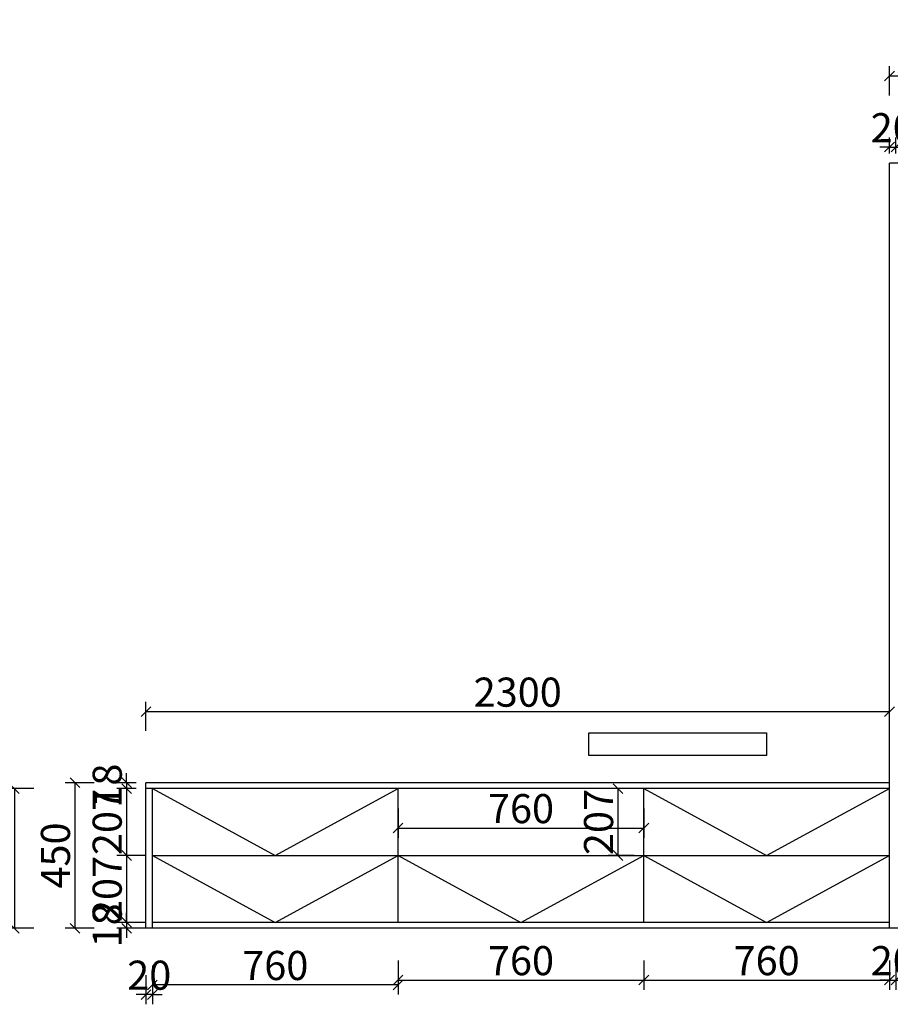
# Model space of a CAD drawing. Units: millimetres. Extents: x 81839 to 98205, y -160595 to 0.
# Drawn here: x 85286 to 87979, y -155110 to -152066 of the extents above; entities that cross this region are included whole.
import ezdxf

# ---------------------------------------------------------------- set-up
doc = ezdxf.new("R2010")
doc.units = ezdxf.units.MM
doc.layers.get('0').update_dxf_attribs({"color": 4})
doc.styles.add('!1#$0$Standard', font='gbenor.shx', dxfattribs={"bigfont": 'gbcbig.shx'})
doc.styles.add('youfeel-60', font='宋体', dxfattribs={"width": 0.8})
doc.linetypes.add('!1#$0${ -E- }', pattern='A,48,-9,["E",!1#$0$Standard,S=1.8,R=0,X=-0.6,Y=-0.84],-9', length=66)
doc.dimstyles.new('youfeel-30', dxfattribs={"dimscale": 30, "dimtxt": 2.5, "dimasz": 1, "dimexe": 1, "dimexo": 1, "dimgap": 0.5, "dimtad": 1, "dimdsep": 46, "dimtxsty": 'youfeel-60', "dimblk": 'OBLIQUE', "dimcen": 0, "dimclrt": 1, "dimazin": 0, "dimtfac": 1, "dimtix": 1, "dimtmove": 2, "dimatfit": 3, "dimldrblk": 'DOT', "dimfxl": 2, "dimfxlon": 1, "dimtolj": 1, "dimtzin": 2, "dimarcsym": 0})

# ---------------------------------------------------------------- blocks, each defined once
blk = doc.blocks.new('_Oblique')
at = {"color": 0, "linetype": 'ByBlock', "lineweight": -2}
blk.add_line((-0.5, -0.5), (0.5, 0.5), dxfattribs=at)
blk = doc.blocks.new('*D74')
at = {"color": 6, "lineweight": -2, "transparency": 16777216}
for p, q in [((87976.8, -152479.6), (87976.8, -152429.6)), ((87996.8, -152479.6), (87996.8, -152429.6)), ((87976.8, -152459.6), (87946.8, -152459.6)), ((87976.8, -152459.6), (87996.8, -152459.6)), ((87996.8, -152459.6), (88026.8, -152459.6))]:
    blk.add_line(p, q, dxfattribs=at)
at = {"layer": 'Defpoints', "color": 0, "transparency": 16777216}
for p in [(87996.8, -152459.6), (87976.8, -152509.6), (87996.8, -152509.6)]:
    blk.add_point(p, dxfattribs=at)
at = {"color": 6, "lineweight": -2, "transparency": 16777216, "xscale": 30, "yscale": 30, "zscale": 30}
blk.add_blockref('_Oblique', (87976.8, -152459.6), dxfattribs=at)
at = {"color": 6, "lineweight": -2, "transparency": 16777216, "xscale": 30, "yscale": 30, "zscale": 30, "rotation": 180}
blk.add_blockref('_Oblique', (87996.8, -152459.6), dxfattribs=at)
at = {"color": 1, "transparency": 16777216, "insert": (87986.8, -152399.6), "char_height": 90, "attachment_point": 5, "style": 'youfeel-60'}
blk.add_mtext('\\A1;20', dxfattribs=at)
blk = doc.blocks.new('_Dot')
at = {"color": 0, "linetype": 'ByBlock', "lineweight": -2}
blk.add_line((-0.5, 0), (-1, 0), dxfattribs=at)
at = {"color": 0, "linetype": 'ByBlock', "const_width": 0.5}
blk.add_lwpolyline([(-0.25, 0, 1), (0.25, 0, 1)], format="xyb", close=True, dxfattribs=at)
blk = doc.blocks.new('*D79')
at = {"color": 6, "lineweight": -2, "transparency": 16777216}
for p, q in [((85516.8, -154424.6), (85426.8, -154424.6)), ((85456.8, -154424.6), (85456.8, -154874.6)), ((85516.8, -154874.6), (85426.8, -154874.6))]:
    blk.add_line(p, q, dxfattribs=at)
at = {"layer": 'Defpoints', "color": 0, "transparency": 16777216}
for p in [(85676.8, -154424.6), (85456.8, -154874.6), (85676.8, -154874.6)]:
    blk.add_point(p, dxfattribs=at)
at = {"color": 6, "lineweight": -2, "transparency": 16777216, "xscale": 30, "yscale": 30, "zscale": 30}
for p, rotation in [((85456.8, -154424.6), 90), ((85456.8, -154874.6), 270)]:
    blk.add_blockref('_Oblique', p, dxfattribs=dict(at, rotation=rotation))
at = {"color": 1, "transparency": 16777216, "insert": (85396.8, -154649.6), "char_height": 90, "attachment_point": 5, "rotation": 90, "style": 'youfeel-60'}
blk.add_mtext('\\A1;450', dxfattribs=at)
blk = doc.blocks.new('*D80')
at = {"color": 6, "lineweight": -2, "transparency": 16777216}
for p, q in [((85616.8, -154424.6), (85616.8, -154394.6)), ((85646.8, -154424.6), (85586.8, -154424.6)), ((85646.8, -154442.6), (85586.8, -154442.6)), ((85616.8, -154424.6), (85616.8, -154442.6)), ((85616.8, -154442.6), (85616.8, -154472.6))]:
    blk.add_line(p, q, dxfattribs=at)
at = {"layer": 'Defpoints', "color": 0, "transparency": 16777216}
for p in [(85616.8, -154442.6), (85676.8, -154424.6), (85676.8, -154442.6)]:
    blk.add_point(p, dxfattribs=at)
at = {"color": 6, "lineweight": -2, "transparency": 16777216, "xscale": 30, "yscale": 30, "zscale": 30}
for p, rotation in [((85616.8, -154424.6), 270), ((85616.8, -154442.6), 90)]:
    blk.add_blockref('_Oblique', p, dxfattribs=dict(at, rotation=rotation))
at = {"color": 1, "transparency": 16777216, "insert": (85556.8, -154433.6), "char_height": 90, "attachment_point": 5, "rotation": 90, "style": 'youfeel-60'}
blk.add_mtext('\\A1;18', dxfattribs=at)
blk = doc.blocks.new('*D81')
at = {"color": 6, "lineweight": -2, "transparency": 16777216}
for p, q in [((85646.8, -154442.6), (85586.8, -154442.6)), ((85616.8, -154442.6), (85616.8, -154649.6)), ((85676.8, -154649.6), (85586.8, -154649.6))]:
    blk.add_line(p, q, dxfattribs=at)
at = {"layer": 'Defpoints', "color": 0, "transparency": 16777216}
for p in [(85676.8, -154442.6), (85616.8, -154649.6), (85746.8, -154649.6)]:
    blk.add_point(p, dxfattribs=at)
at = {"color": 6, "lineweight": -2, "transparency": 16777216, "xscale": 30, "yscale": 30, "zscale": 30}
for p, rotation in [((85616.8, -154442.6), 90), ((85616.8, -154649.6), 270)]:
    blk.add_blockref('_Oblique', p, dxfattribs=dict(at, rotation=rotation))
at = {"color": 1, "transparency": 16777216, "insert": (85556.8, -154546.1), "char_height": 90, "attachment_point": 5, "rotation": 90, "style": 'youfeel-60'}
blk.add_mtext('\\A1;207', dxfattribs=at)
blk = doc.blocks.new('*D82')
at = {"color": 6, "lineweight": -2, "transparency": 16777216}
for p, q in [((85676.8, -154649.6), (85586.8, -154649.6)), ((85616.8, -154649.6), (85616.8, -154856.6)), ((85676.8, -154856.6), (85586.8, -154856.6))]:
    blk.add_line(p, q, dxfattribs=at)
at = {"layer": 'Defpoints', "color": 0, "transparency": 16777216}
for p in [(85746.8, -154649.6), (85616.8, -154856.6), (85786.8, -154856.6)]:
    blk.add_point(p, dxfattribs=at)
at = {"color": 6, "lineweight": -2, "transparency": 16777216, "xscale": 30, "yscale": 30, "zscale": 30}
for p, rotation in [((85616.8, -154649.6), 90), ((85616.8, -154856.6), 270)]:
    blk.add_blockref('_Oblique', p, dxfattribs=dict(at, rotation=rotation))
at = {"color": 1, "transparency": 16777216, "insert": (85556.8, -154753.1), "char_height": 90, "attachment_point": 5, "rotation": 90, "style": 'youfeel-60'}
blk.add_mtext('\\A1;207', dxfattribs=at)
blk = doc.blocks.new('*D83')
at = {"color": 6, "lineweight": -2, "transparency": 16777216}
for p, q in [((85616.8, -154856.6), (85616.8, -154826.6)), ((85676.8, -154856.6), (85586.8, -154856.6)), ((85616.8, -154856.6), (85616.8, -154874.6)), ((85676.8, -154874.6), (85586.8, -154874.6)), ((85616.8, -154874.6), (85616.8, -154904.6))]:
    blk.add_line(p, q, dxfattribs=at)
at = {"layer": 'Defpoints', "color": 0, "transparency": 16777216}
for p in [(85836.8, -154856.6), (85616.8, -154874.6), (85836.8, -154874.6)]:
    blk.add_point(p, dxfattribs=at)
at = {"color": 6, "lineweight": -2, "transparency": 16777216, "xscale": 30, "yscale": 30, "zscale": 30}
for p, rotation in [((85616.8, -154856.6), 270), ((85616.8, -154874.6), 90)]:
    blk.add_blockref('_Oblique', p, dxfattribs=dict(at, rotation=rotation))
at = {"color": 1, "transparency": 16777216, "insert": (85556.8, -154865.6), "char_height": 90, "attachment_point": 5, "rotation": 90, "style": 'youfeel-60'}
blk.add_mtext('\\A1;18', dxfattribs=at)
blk = doc.blocks.new('*D84')
at = {"color": 6, "lineweight": -2, "transparency": 16777216}
for p, q in [((85696.8, -90), (85696.8, -180)), ((86456.8, -210), (86456.8, -120)), ((85696.8, -150), (86456.8, -150))]:
    blk.add_line(p, q, dxfattribs=at)
at = {"layer": 'Defpoints', "color": 0, "transparency": 16777216}
for p in [(85696.8, 0), (86456.8, -150), (86456.8, -154804.6)]:
    blk.add_point(p, dxfattribs=at)
at = {"color": 6, "lineweight": -2, "transparency": 16777216, "xscale": 30, "yscale": 30, "zscale": 30, "rotation": 180}
blk.add_blockref('_Oblique', (85696.8, -150), dxfattribs=at)
at = {"color": 6, "lineweight": -2, "transparency": 16777216, "xscale": 30, "yscale": 30, "zscale": 30}
blk.add_blockref('_Oblique', (86456.8, -150), dxfattribs=at)
at = {"color": 1, "transparency": 16777216, "insert": (86076.8, -90), "char_height": 90, "attachment_point": 5, "style": 'youfeel-60'}
blk.add_mtext('\\A1;760', dxfattribs=at)
blk = doc.blocks.new('*D85')
at = {"color": 6, "lineweight": -2, "transparency": 16777216}
for p, q in [((86456.8, -154974.6), (86456.8, -155064.6)), ((87216.8, -154974.6), (87216.8, -155064.6)), ((86456.8, -155034.6), (87216.8, -155034.6))]:
    blk.add_line(p, q, dxfattribs=at)
at = {"layer": 'Defpoints', "color": 0, "transparency": 16777216}
for p in [(86456.8, -154804.6), (87216.8, -154804.6), (87216.8, -155034.6)]:
    blk.add_point(p, dxfattribs=at)
at = {"color": 6, "lineweight": -2, "transparency": 16777216, "xscale": 30, "yscale": 30, "zscale": 30, "rotation": 180}
blk.add_blockref('_Oblique', (86456.8, -155034.6), dxfattribs=at)
at = {"color": 6, "lineweight": -2, "transparency": 16777216, "xscale": 30, "yscale": 30, "zscale": 30}
blk.add_blockref('_Oblique', (87216.8, -155034.6), dxfattribs=at)
at = {"color": 1, "transparency": 16777216, "insert": (86836.8, -154974.6), "char_height": 90, "attachment_point": 5, "style": 'youfeel-60'}
blk.add_mtext('\\A1;760', dxfattribs=at)
blk = doc.blocks.new('*D86')
at = {"color": 6, "lineweight": -2, "transparency": 16777216}
for p, q in [((87216.8, -154974.6), (87216.8, -155064.6)), ((87976.8, -154974.6), (87976.8, -155064.6)), ((87216.8, -155034.6), (87976.8, -155034.6))]:
    blk.add_line(p, q, dxfattribs=at)
at = {"layer": 'Defpoints', "color": 0, "transparency": 16777216}
for p in [(87216.8, -154804.6), (87976.8, -154856.6), (87976.8, -155034.6)]:
    blk.add_point(p, dxfattribs=at)
at = {"color": 6, "lineweight": -2, "transparency": 16777216, "xscale": 30, "yscale": 30, "zscale": 30, "rotation": 180}
blk.add_blockref('_Oblique', (87216.8, -155034.6), dxfattribs=at)
at = {"color": 6, "lineweight": -2, "transparency": 16777216, "xscale": 30, "yscale": 30, "zscale": 30}
blk.add_blockref('_Oblique', (87976.8, -155034.6), dxfattribs=at)
at = {"color": 1, "transparency": 16777216, "insert": (87596.8, -154974.6), "char_height": 90, "attachment_point": 5, "style": 'youfeel-60'}
blk.add_mtext('\\A1;760', dxfattribs=at)
blk = doc.blocks.new('*D87')
at = {"color": 6, "lineweight": -2, "transparency": 16777216}
for p, q in [((87976.8, -154974.6), (87976.8, -155064.6)), ((87996.8, -154974.6), (87996.8, -155064.6)), ((87976.8, -155034.6), (87946.8, -155034.6)), ((87976.8, -155034.6), (87996.8, -155034.6)), ((87996.8, -155034.6), (88026.8, -155034.6))]:
    blk.add_line(p, q, dxfattribs=at)
at = {"layer": 'Defpoints', "color": 0, "transparency": 16777216}
for p in [(87976.8, -154856.6), (87996.8, -154856.6), (87996.8, -155034.6)]:
    blk.add_point(p, dxfattribs=at)
at = {"color": 6, "lineweight": -2, "transparency": 16777216, "xscale": 30, "yscale": 30, "zscale": 30}
blk.add_blockref('_Oblique', (87976.8, -155034.6), dxfattribs=at)
at = {"color": 6, "lineweight": -2, "transparency": 16777216, "xscale": 30, "yscale": 30, "zscale": 30, "rotation": 180}
blk.add_blockref('_Oblique', (87996.8, -155034.6), dxfattribs=at)
at = {"color": 1, "transparency": 16777216, "insert": (87986.8, -154974.6), "char_height": 90, "attachment_point": 5, "style": 'youfeel-60'}
blk.add_mtext('\\A1;20', dxfattribs=at)
blk = doc.blocks.new('*D98')
at = {"color": 6, "lineweight": -2, "transparency": 16777216}
for p, q in [((85676.8, -154264.6), (85676.8, -154174.6)), ((87976.8, -154264.6), (87976.8, -154174.6)), ((85676.8, -154204.6), (87976.8, -154204.6))]:
    blk.add_line(p, q, dxfattribs=at)
at = {"layer": 'Defpoints', "color": 0, "transparency": 16777216}
for p in [(87976.8, -154204.6), (85676.8, -154424.6), (87976.8, -154424.6)]:
    blk.add_point(p, dxfattribs=at)
at = {"color": 6, "lineweight": -2, "transparency": 16777216, "xscale": 30, "yscale": 30, "zscale": 30, "rotation": 180}
blk.add_blockref('_Oblique', (85676.8, -154204.6), dxfattribs=at)
at = {"color": 6, "lineweight": -2, "transparency": 16777216, "xscale": 30, "yscale": 30, "zscale": 30}
blk.add_blockref('_Oblique', (87976.8, -154204.6), dxfattribs=at)
at = {"color": 1, "transparency": 16777216, "insert": (86826.8, -154144.6), "char_height": 90, "attachment_point": 5, "style": 'youfeel-60'}
blk.add_mtext('\\A1;2300', dxfattribs=at)
blk = doc.blocks.new('*D105')
at = {"color": 6, "lineweight": -2, "transparency": 16777216}
for p, q in [((87186.8, -154442.6), (87106.8, -154442.6)), ((87136.8, -154442.6), (87136.8, -154649.6)), ((87186.8, -154649.6), (87106.8, -154649.6))]:
    blk.add_line(p, q, dxfattribs=at)
at = {"layer": 'Defpoints', "color": 0, "transparency": 16777216}
for p in [(87216.8, -154442.6), (87136.8, -154649.6), (87216.8, -154649.6)]:
    blk.add_point(p, dxfattribs=at)
at = {"color": 6, "lineweight": -2, "transparency": 16777216, "xscale": 30, "yscale": 30, "zscale": 30}
for p, rotation in [((87136.8, -154442.6), 90), ((87136.8, -154649.6), 270)]:
    blk.add_blockref('_Oblique', p, dxfattribs=dict(at, rotation=rotation))
at = {"color": 1, "transparency": 16777216, "insert": (87076.8, -154546.1), "char_height": 90, "attachment_point": 5, "rotation": 90, "style": 'youfeel-60'}
blk.add_mtext('\\A1;207', dxfattribs=at)
blk = doc.blocks.new('*D106')
at = {"color": 6, "lineweight": -2, "transparency": 16777216}
for p, q in [((86456.8, -154504.6), (86456.8, -154594.6)), ((87216.8, -154504.6), (87216.8, -154594.6)), ((86456.8, -154564.6), (87216.8, -154564.6))]:
    blk.add_line(p, q, dxfattribs=at)
at = {"layer": 'Defpoints', "color": 0, "transparency": 16777216}
for p in [(86456.8, -154442.6), (87216.8, -154442.6), (87216.8, -154564.6)]:
    blk.add_point(p, dxfattribs=at)
at = {"color": 6, "lineweight": -2, "transparency": 16777216, "xscale": 30, "yscale": 30, "zscale": 30, "rotation": 180}
blk.add_blockref('_Oblique', (86456.8, -154564.6), dxfattribs=at)
at = {"color": 6, "lineweight": -2, "transparency": 16777216, "xscale": 30, "yscale": 30, "zscale": 30}
blk.add_blockref('_Oblique', (87216.8, -154564.6), dxfattribs=at)
at = {"color": 1, "transparency": 16777216, "insert": (86836.8, -154504.6), "char_height": 90, "attachment_point": 5, "style": 'youfeel-60'}
blk.add_mtext('\\A1;760', dxfattribs=at)
blk = doc.blocks.new('*D107')
at = {"color": 6, "lineweight": -2, "transparency": 16777216}
for p, q in [((87976.8, -152299.6), (87976.8, -152209.6)), ((88816.8, -152299.6), (88816.8, -152209.6)), ((87976.8, -152239.6), (88816.8, -152239.6))]:
    blk.add_line(p, q, dxfattribs=at)
at = {"layer": 'Defpoints', "color": 0, "transparency": 16777216}
for p in [(88816.8, -152239.6), (87976.8, -152509.6), (88816.8, -152509.6)]:
    blk.add_point(p, dxfattribs=at)
at = {"color": 6, "lineweight": -2, "transparency": 16777216, "xscale": 30, "yscale": 30, "zscale": 30, "rotation": 180}
blk.add_blockref('_Oblique', (87976.8, -152239.6), dxfattribs=at)
at = {"color": 6, "lineweight": -2, "transparency": 16777216, "xscale": 30, "yscale": 30, "zscale": 30}
blk.add_blockref('_Oblique', (88816.8, -152239.6), dxfattribs=at)
at = {"color": 1, "transparency": 16777216, "insert": (88396.8, -152179.6), "char_height": 90, "attachment_point": 5, "style": 'youfeel-60'}
blk.add_mtext('\\A1;840', dxfattribs=at)
blk = doc.blocks.new('*D134')
at = {"color": 6, "lineweight": -2, "transparency": 16777216}
for p, q in [((85696.8, -154989.6), (85696.8, -155079.6)), ((86456.8, -154989.6), (86456.8, -155079.6)), ((86456.8, -155049.6), (85696.8, -155049.6))]:
    blk.add_line(p, q, dxfattribs=at)
at = {"layer": 'Defpoints', "color": 0, "transparency": 16777216}
for p in [(85696.8, -154760), (86456.8, -154760), (85696.8, -155049.6)]:
    blk.add_point(p, dxfattribs=at)
at = {"color": 6, "lineweight": -2, "transparency": 16777216, "xscale": 30, "yscale": 30, "zscale": 30, "rotation": 180}
blk.add_blockref('_Oblique', (85696.8, -155049.6), dxfattribs=at)
at = {"color": 6, "lineweight": -2, "transparency": 16777216, "xscale": 30, "yscale": 30, "zscale": 30}
blk.add_blockref('_Oblique', (86456.8, -155049.6), dxfattribs=at)
at = {"color": 1, "transparency": 16777216, "insert": (86076.8, -154989.6), "char_height": 90, "attachment_point": 5, "style": 'youfeel-60'}
blk.add_mtext('\\A1;760', dxfattribs=at)
blk = doc.blocks.new('*D135')
at = {"color": 6, "lineweight": -2, "transparency": 16777216}
for p, q in [((85676.8, -155019.6), (85676.8, -155109.6)), ((85696.8, -155019.6), (85696.8, -155109.6)), ((85676.8, -155079.6), (85646.8, -155079.6)), ((85696.8, -155079.6), (85676.8, -155079.6)), ((85696.8, -155079.6), (85726.8, -155079.6))]:
    blk.add_line(p, q, dxfattribs=at)
at = {"layer": 'Defpoints', "color": 0, "transparency": 16777216}
for p in [(85676.8, -154800), (85696.8, -154800), (85676.8, -155079.6)]:
    blk.add_point(p, dxfattribs=at)
at = {"color": 6, "lineweight": -2, "transparency": 16777216, "xscale": 30, "yscale": 30, "zscale": 30}
blk.add_blockref('_Oblique', (85676.8, -155079.6), dxfattribs=at)
at = {"color": 6, "lineweight": -2, "transparency": 16777216, "xscale": 30, "yscale": 30, "zscale": 30, "rotation": 180}
blk.add_blockref('_Oblique', (85696.8, -155079.6), dxfattribs=at)
at = {"color": 1, "transparency": 16777216, "insert": (85686.8, -155019.6), "char_height": 90, "attachment_point": 5, "style": 'youfeel-60'}
blk.add_mtext('\\A1;20', dxfattribs=at)
blk = doc.blocks.new('*D138')
at = {"color": 6, "lineweight": -2, "transparency": 16777216}
for p, q in [((85330, -154442.6), (85240, -154442.6)), ((85270, -154442.6), (85270, -154874.6)), ((85330, -154874.6), (85240, -154874.6))]:
    blk.add_line(p, q, dxfattribs=at)
at = {"layer": 'Defpoints', "color": 0, "transparency": 16777216}
for p in [(85676.8, -154442.6), (85270, -154874.6), (85676.8, -154874.6)]:
    blk.add_point(p, dxfattribs=at)
at = {"color": 6, "lineweight": -2, "transparency": 16777216, "xscale": 30, "yscale": 30, "zscale": 30}
for p, rotation in [((85270, -154442.6), 90), ((85270, -154874.6), 270)]:
    blk.add_blockref('_Oblique', p, dxfattribs=dict(at, rotation=rotation))
at = {"color": 1, "transparency": 16777216, "insert": (85210, -154658.6), "char_height": 90, "attachment_point": 5, "rotation": 90, "style": 'youfeel-60'}
blk.add_mtext('\\A1;432', dxfattribs=at)

msp = doc.modelspace()

# ---------------------------------------------------------------- linework, layer by layer
at = {"color": 0}
for p, q in [((87976.8, -154874.6), (87976.8, -152509.6)), ((88816.8, -152509.6), (87976.8, -152509.6)), ((85676.8, -154874.6), (85676.8, -154424.6)), ((87976.8, -154424.6), (85676.8, -154424.6)), ((87976.8, -154442.6), (85676.8, -154442.6)), ((85696.8, -154874.6), (85696.8, -154442.6)), ((86456.8, -154856.6), (86456.8, -154442.6)), ((87216.8, -154856.6), (87216.8, -154442.6)), ((85696.8, -154649.6), (87976.8, -154649.6)), ((87976.8, -154856.6), (85696.8, -154856.6)), ((88816.8, -154874.6), (85676.8, -154874.6))]:
    msp.add_line(p, q, dxfattribs=at)
at = {"color": 252, "linetype": '!1#$0${ -E- }'}
for p, q in [((85696.8, -154442.6), (86076.8, -154649.6)), ((86076.8, -154649.6), (86456.8, -154442.6)), ((87216.8, -154442.6), (87596.8, -154649.6)), ((87596.8, -154649.6), (87976.8, -154442.6)), ((85696.8, -154649.6), (86076.8, -154856.6)), ((86076.8, -154856.6), (86456.8, -154649.6)), ((86456.8, -154649.6), (86836.8, -154856.6)), ((86836.8, -154856.6), (87216.8, -154649.6)), ((87216.8, -154649.6), (87596.8, -154856.6)), ((87596.8, -154856.6), (87976.8, -154649.6))]:
    msp.add_line(p, q, dxfattribs=at)
at = {"color": 5}
msp.add_lwpolyline([(87046.8, -154270), (87596.8, -154270), (87596.8, -154340), (87046.8, -154340)], close=True, dxfattribs=at)

# ---------------------------------------------------------------- dimensions: what is measured, and where the dimension line sits
at = {"color": 0}
for base, p1, p2, picture, middle in [((86456.8, -150), (85696.8, 0), (86456.8, -154804.6), '*D84', (86076.8, -90)), ((88816.8, -152239.6), (87976.8, -152509.6), (88816.8, -152509.6), '*D107', (88396.8, -152179.6)), ((87996.8, -152459.6), (87976.8, -152509.6), (87996.8, -152509.6), '*D74', (87986.8, -152399.6)), ((87976.8, -154204.6), (85676.8, -154424.6), (87976.8, -154424.6), '*D98', (86826.8, -154144.6)), ((87216.8, -154564.6), (86456.8, -154442.6), (87216.8, -154442.6), '*D106', (86836.8, -154504.6)), ((85696.8, -155049.6), (86456.8, -154760), (85696.8, -154760), '*D134', (86076.8, -154989.6)), ((85676.8, -155079.6), (85696.8, -154800), (85676.8, -154800), '*D135', (85686.8, -155019.6)), ((87216.8, -155034.6), (86456.8, -154804.6), (87216.8, -154804.6), '*D85', (86836.8, -154974.6)), ((87976.8, -155034.6), (87216.8, -154804.6), (87976.8, -154856.6), '*D86', (87596.8, -154974.6)), ((87996.8, -155034.6), (87976.8, -154856.6), (87996.8, -154856.6), '*D87', (87986.8, -154974.6))]:
    dim = msp.add_linear_dim(base=base, p1=p1, p2=p2, dimstyle='youfeel-30', override={"dimtxt": 3, "dimdec": 0, "dimclrd": 6, "dimclre": 6, "dimtdec": 0}, dxfattribs=at)
    dim.commit()
    dim.dimension.update_dxf_attribs({"geometry": picture, "text_midpoint": middle})
for base, p1, p2, picture, middle in [((85616.8, -154442.6), (85676.8, -154424.6), (85676.8, -154442.6), '*D80', (85556.8, -154433.6)), ((85456.8, -154874.6), (85676.8, -154424.6), (85676.8, -154874.6), '*D79', (85396.8, -154649.6)), ((85270, -154874.6), (85676.8, -154442.6), (85676.8, -154874.6), '*D138', (85210, -154658.6)), ((85616.8, -154649.6), (85676.8, -154442.6), (85746.8, -154649.6), '*D81', (85556.8, -154546.1)), ((87136.8, -154649.6), (87216.8, -154442.6), (87216.8, -154649.6), '*D105', (87076.8, -154546.1)), ((85616.8, -154856.6), (85746.8, -154649.6), (85786.8, -154856.6), '*D82', (85556.8, -154753.1)), ((85616.8, -154874.6), (85836.8, -154856.6), (85836.8, -154874.6), '*D83', (85556.8, -154865.6))]:
    dim = msp.add_linear_dim(base=base, p1=p1, p2=p2, angle=90, dimstyle='youfeel-30', override={"dimtxt": 3, "dimdec": 0, "dimclrd": 6, "dimclre": 6, "dimtdec": 0}, dxfattribs=at)
    dim.commit()
    dim.dimension.update_dxf_attribs({"geometry": picture, "text_midpoint": middle})

doc.saveas('drawing.dxf')
